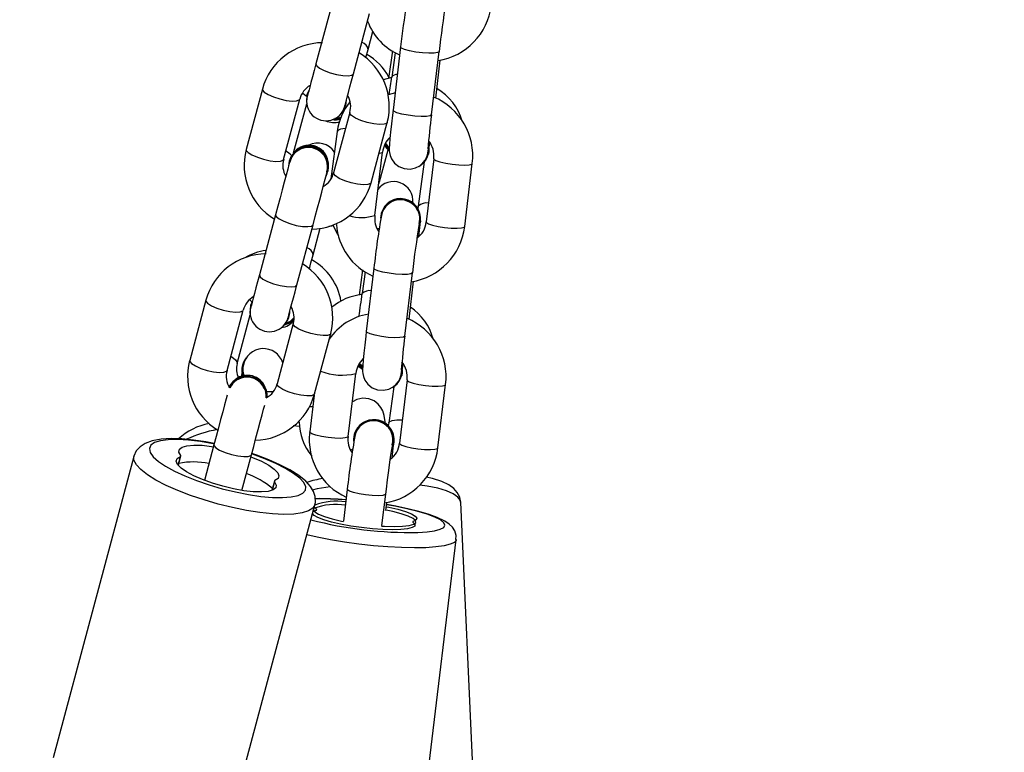
# Model space of a CAD drawing. Units: inches. Extents: x 3364 to 4997, y -205 to 736.
# Drawn here: x 3932 to 3948, y 215 to 226 of the extents above; entities that cross this region are included whole.
import ezdxf

# ---------------------------------------------------------------- set-up
doc = ezdxf.new("R2010")
doc.units = ezdxf.units.IN
doc.header["$MEASUREMENT"] = 0
doc.layers.add('VP-EQ', color=7, linetype='Continuous', true_color=0x8a3492)
doc.styles.get("Standard").update_dxf_attribs({"font": 'ARTxt.shx'})
doc.dimstyles.get("Standard").update_dxf_attribs({"dimtxt": 14, "dimasz": 20, "dimexe": 20, "dimexo": 50, "dimgap": 20, "dimtad": 0, "dimdec": 0, "dimzin": 0, "dimdsep": 46, "dimtxsty": 'Standard', "dimcen": -0.09, "dimadec": 0, "dimazin": 0, "dimtfac": 1, "dimtdec": 4, "dimtofl": 0, "dimtmove": 0, "dimatfit": 3, "dimfxl": 70, "dimfxlon": 1, "dimtolj": 1, "dimtzin": 0, "dimarcsym": 0})

# ---------------------------------------------------------------- blocks, each defined once
blk = doc.blocks.new('13112')
at = {"layer": 'VP-EQ', "color": 0, "linetype": 'Continuous', "lineweight": 25}
for p, q in [((3937.264, 226.22), (3937.014, 225.287)), ((3937.594, 225.132), (3937.844, 226.065)), ((3937.822, 225.51), (3937.896, 225.788)), ((3938.196, 225.489), (3938.137, 225.061)), ((3938.324, 225.549), (3938.206, 224.571)), ((3938.324, 225.549), (3938.324, 225.55)), ((3938.238, 225.46), (3938.187, 225.084)), ((3938.801, 224.499), (3938.919, 225.477)), ((3938.867, 224.759), (3938.938, 225.347)), ((3938.187, 225.087), (3938.187, 225.084)), ((3936.185, 224.897), (3935.935, 223.964)), ((3936.904, 224.877), (3936.875, 224.806)), ((3936.907, 224.887), (3936.878, 224.816)), ((3936.514, 223.808), (3936.764, 224.741)), ((3936.878, 224.816), (3936.875, 224.806)), ((3937.476, 224.656), (3937.486, 224.731)), ((3938.242, 224.84), (3938.13, 224.81)), ((3936.668, 223.91), (3936.872, 224.669)), ((3937.474, 224.646), (3937.476, 224.656)), ((3937.537, 224.534), (3937.287, 223.601)), ((3937.867, 223.446), (3938.117, 224.379)), ((3937.343, 224.243), (3937.243, 223.509)), ((3937.926, 222.943), (3938.044, 223.921)), ((3937.998, 223.464), (3938.131, 223.958)), ((3938.837, 223.819), (3938.719, 222.841)), ((3938.751, 223.884), (3938.753, 223.891)), ((3936.6, 223.78), (3936.59, 223.705)), ((3936.603, 223.79), (3936.6, 223.78)), ((3938.69, 223.769), (3938.597, 223.085)), ((3939.315, 222.77), (3939.433, 223.748)), ((3937.199, 223.62), (3937.201, 223.63)), ((3938.597, 223.085), (3938.59, 223.046)), ((3936.389, 222.954), (3936.139, 222.021)), ((3938.024, 222.976), (3938.022, 222.969)), ((3936.719, 221.866), (3936.969, 222.799)), ((3936.97, 222.333), (3937.08, 222.744)), ((3938.629, 222.85), (3938.612, 222.781)), ((3938.621, 222.809), (3938.623, 222.815)), ((3938.631, 222.857), (3938.623, 222.815)), ((3937.988, 222.735), (3937.961, 222.733)), ((3937.734, 222.099), (3937.681, 221.71)), ((3937.776, 222.071), (3937.73, 221.732)), ((3937.911, 222.126), (3937.793, 221.148)), ((3937.911, 222.126), (3937.911, 222.127)), ((3938.388, 221.076), (3938.506, 222.054)), ((3938.454, 221.336), (3938.525, 221.924)), ((3937.731, 221.735), (3937.73, 221.732)), ((3935.31, 221.631), (3935.06, 220.698)), ((3936.029, 221.611), (3936, 221.541)), ((3936.003, 221.551), (3936, 221.541)), ((3936.032, 221.621), (3936.003, 221.551)), ((3935.639, 220.543), (3935.889, 221.476)), ((3935.795, 220.649), (3935.997, 221.403)), ((3936.599, 221.38), (3936.601, 221.39)), ((3936.601, 221.39), (3936.611, 221.466)), ((3936.662, 221.269), (3936.412, 220.336)), ((3936.992, 220.18), (3937.242, 221.113)), ((3935.878, 220.63), (3935.876, 220.624)), ((3937.737, 220.609), (3937.683, 220.647)), ((3937.513, 219.52), (3937.631, 220.498)), ((3938.338, 220.461), (3938.34, 220.468)), ((3938.424, 220.396), (3938.306, 219.418)), ((3938.902, 219.347), (3939.02, 220.325)), ((3936.986, 220.161), (3936.917, 219.592)), ((3938.217, 220.29), (3938.141, 219.734)), ((3936.964, 219.979), (3936.907, 219.98)), ((3936.76, 219.674), (3936.663, 219.685)), ((3937.606, 219.552), (3937.605, 219.549)), ((3935.435, 219.395), (3935.287, 218.843)), ((3935.867, 218.688), (3936.015, 219.24)), ((3938.213, 219.386), (3938.214, 219.389)), ((3934.196, 219.214), (3932.946, 214.549)), ((3934.88, 219.079), (3934.916, 219.213)), ((3934.885, 219.074), (3934.924, 219.219)), ((3936.37, 218.832), (3936.331, 218.686)), ((3936.373, 218.822), (3936.337, 218.689)), ((3937.498, 218.703), (3937.439, 218.214)), ((3938.034, 218.142), (3938.093, 218.631)), ((3938.097, 218.377), (3938.112, 218.501)), ((3939.472, 213.663), (3939.255, 218.503)), ((3935.747, 213.799), (3936.997, 218.464)), ((3938.594, 213.036), (3939.184, 217.926))]:
    blk.add_line(p, q, dxfattribs=at)
at = {"layer": 'VP-EQ', "color": 0, "linetype": 'Continuous', "lineweight": 25, "flags": 128}
for points in [[(3937.787, 225.382), (3937.788, 225.384), (3937.822, 225.51)], [(3938.919, 225.477), (3938.919, 225.476), (3938.896, 225.461), (3938.841, 225.452), (3938.759, 225.451), (3938.66, 225.457), (3938.557, 225.47), (3938.461, 225.488), (3938.385, 225.509), (3938.337, 225.531), (3938.324, 225.549)], [(3937.014, 225.287), (3936.986, 225.183), (3936.96, 225.086), (3936.937, 225), (3936.917, 224.925), (3936.901, 224.866), (3936.889, 224.822), (3936.882, 224.795), (3936.88, 224.786)], [(3937.014, 225.287), (3937.025, 225.257), (3937.069, 225.22), (3937.141, 225.183), (3937.234, 225.149), (3937.334, 225.122), (3937.431, 225.105), (3937.513, 225.102), (3937.569, 225.111), (3937.594, 225.132)], [(3937.459, 224.63), (3937.462, 224.639), (3937.469, 224.666), (3937.481, 224.71), (3937.497, 224.77), (3937.517, 224.844), (3937.54, 224.931), (3937.566, 225.027), (3937.594, 225.132)], [(3938.185, 225.07), (3938.169, 225.069), (3938.052, 225.041)], [(3936.185, 224.897), (3936.186, 224.882), (3936.213, 224.849), (3936.273, 224.811), (3936.356, 224.775), (3936.454, 224.744)], [(3936.454, 224.744), (3936.555, 224.722), (3936.645, 224.712), (3936.715, 224.714), (3936.756, 224.729), (3936.764, 224.741)], [(3936.811, 224.834), (3936.863, 224.793), (3936.87, 224.786)], [(3936.875, 224.806), (3936.866, 224.703), (3936.871, 224.674)], [(3938.206, 224.571), (3938.197, 224.495), (3938.181, 224.357), (3938.167, 224.233), (3938.157, 224.127), (3938.15, 224.044), (3938.147, 223.977), (3938.147, 223.949), (3938.15, 223.917), (3938.16, 223.872), (3938.183, 223.816), (3938.23, 223.752), (3938.294, 223.7), (3938.378, 223.666), (3938.471, 223.659), (3938.555, 223.678), (3938.62, 223.712), (3938.669, 223.754), (3938.702, 223.798), (3938.723, 223.837), (3938.734, 223.864), (3938.741, 223.887)], [(3938.801, 224.499), (3938.801, 224.498), (3938.779, 224.483), (3938.723, 224.474), (3938.641, 224.473), (3938.542, 224.479), (3938.439, 224.492), (3938.343, 224.51), (3938.267, 224.531), (3938.219, 224.553), (3938.206, 224.571)], [(3937.294, 224.435), (3937.386, 224.444), (3937.4, 224.447)], [(3937.308, 224.447), (3937.325, 224.445), (3937.402, 224.461)], [(3937.807, 224.382), (3937.709, 224.413), (3937.625, 224.449), (3937.566, 224.486), (3937.538, 224.52), (3937.537, 224.534)], [(3937.471, 224.288), (3937.465, 224.288), (3937.393, 224.277), (3937.351, 224.258), (3937.343, 224.243)], [(3938.117, 224.379), (3938.109, 224.367), (3938.068, 224.352), (3937.998, 224.349), (3937.907, 224.36), (3937.807, 224.382)], [(3935.935, 223.964), (3935.936, 223.949), (3935.963, 223.916), (3936.023, 223.878), (3936.107, 223.842), (3936.204, 223.811)], [(3938.143, 223.969), (3938.083, 224.036), (3938.08, 224.041)], [(3938.143, 223.981), (3938.086, 224.046), (3938.084, 224.05)], [(3938.147, 223.993), (3938.134, 224.003), (3938.091, 224.063)], [(3938.75, 223.973), (3938.751, 223.966), (3938.737, 223.88)], [(3938.755, 224.039), (3938.761, 223.933), (3938.753, 223.891)], [(3938.76, 223.978), (3938.764, 223.999), (3938.776, 224.075)], [(3936.204, 223.811), (3936.305, 223.789), (3936.395, 223.779), (3936.465, 223.781), (3936.506, 223.796), (3936.514, 223.808)], [(3938.044, 223.921), (3938.037, 223.912), (3937.997, 223.9), (3937.988, 223.898)], [(3938.837, 223.819), (3938.84, 223.811), (3938.87, 223.791), (3938.933, 223.769), (3939.021, 223.749), (3939.121, 223.733), (3939.224, 223.724), (3939.316, 223.721), (3939.386, 223.726), (3939.426, 223.738), (3939.433, 223.748)], [(3936.609, 223.777), (3936.596, 223.728), (3936.577, 223.657), (3936.553, 223.566), (3936.524, 223.459), (3936.492, 223.34), (3936.458, 223.213), (3936.423, 223.083), (3936.389, 222.954)], [(3936.969, 222.799), (3937.003, 222.927), (3937.038, 223.058), (3937.072, 223.185), (3937.104, 223.304), (3937.132, 223.411), (3937.157, 223.502), (3937.176, 223.573), (3937.189, 223.622)], [(3937.557, 223.449), (3937.459, 223.48), (3937.375, 223.516), (3937.316, 223.553), (3937.288, 223.587), (3937.287, 223.601)], [(3937.867, 223.446), (3937.859, 223.434), (3937.818, 223.419), (3937.748, 223.416), (3937.657, 223.427), (3937.557, 223.449)], [(3937.984, 223.42), (3937.991, 223.44), (3937.998, 223.464)], [(3937.998, 223.464), (3937.998, 223.482), (3937.993, 223.497)], [(3936.389, 222.954), (3936.4, 222.924), (3936.444, 222.888), (3936.516, 222.851), (3936.609, 222.816), (3936.709, 222.789), (3936.806, 222.773), (3936.888, 222.769), (3936.944, 222.778), (3936.969, 222.799)], [(3937.215, 222.777), (3937.257, 222.782), (3937.28, 222.789)], [(3937.28, 222.789), (3937.332, 222.676), (3937.365, 222.629)], [(3938.719, 222.841), (3938.722, 222.833), (3938.753, 222.813), (3938.815, 222.791), (3938.903, 222.771), (3939.004, 222.755), (3939.106, 222.746), (3939.198, 222.743), (3939.268, 222.748), (3939.308, 222.76), (3939.315, 222.77)], [(3936.912, 222.114), (3936.937, 222.207), (3936.97, 222.333)], [(3936.139, 222.021), (3936.111, 221.917), (3936.085, 221.821), (3936.062, 221.734), (3936.042, 221.66), (3936.026, 221.6), (3936.014, 221.556), (3936.007, 221.529), (3936.005, 221.52)], [(3936.139, 222.021), (3936.15, 221.991), (3936.194, 221.955), (3936.266, 221.918), (3936.359, 221.883), (3936.459, 221.856), (3936.556, 221.84), (3936.638, 221.836), (3936.694, 221.845), (3936.719, 221.866)], [(3938.506, 222.054), (3938.506, 222.053), (3938.484, 222.038), (3938.428, 222.029), (3938.346, 222.028), (3938.247, 222.034), (3938.144, 222.047), (3938.048, 222.065), (3937.972, 222.086), (3937.924, 222.108), (3937.911, 222.126)], [(3936.584, 221.365), (3936.587, 221.374), (3936.594, 221.401), (3936.606, 221.445), (3936.622, 221.505), (3936.642, 221.579), (3936.665, 221.665), (3936.691, 221.762), (3936.719, 221.866)], [(3935.31, 221.631), (3935.311, 221.617), (3935.338, 221.583), (3935.398, 221.546), (3935.481, 221.509), (3935.579, 221.478)], [(3935.991, 221.636), (3936.012, 221.617), (3936.023, 221.605)], [(3936, 221.541), (3935.991, 221.437), (3935.997, 221.403)], [(3935.579, 221.478), (3935.68, 221.456), (3935.77, 221.446), (3935.84, 221.449), (3935.881, 221.464), (3935.889, 221.475)], [(3936.54, 221.268), (3936.631, 221.308), (3936.674, 221.343)], [(3936.932, 221.116), (3936.834, 221.147), (3936.75, 221.184), (3936.691, 221.221), (3936.663, 221.255), (3936.662, 221.268)], [(3937.242, 221.113), (3937.234, 221.102), (3937.193, 221.086), (3937.123, 221.084), (3937.032, 221.094), (3936.932, 221.116)], [(3937.793, 221.148), (3937.784, 221.072), (3937.768, 220.934), (3937.754, 220.81), (3937.744, 220.704), (3937.737, 220.621), (3937.734, 220.554), (3937.734, 220.526), (3937.737, 220.494), (3937.747, 220.449), (3937.771, 220.393), (3937.817, 220.329), (3937.881, 220.277), (3937.965, 220.243), (3938.058, 220.236), (3938.142, 220.255), (3938.207, 220.289), (3938.256, 220.331), (3938.289, 220.375), (3938.31, 220.414), (3938.321, 220.441), (3938.328, 220.464)], [(3938.388, 221.076), (3938.388, 221.075), (3938.366, 221.06), (3938.31, 221.051), (3938.228, 221.05), (3938.129, 221.056), (3938.026, 221.069), (3937.93, 221.087), (3937.854, 221.108), (3937.806, 221.13), (3937.793, 221.148)], [(3935.06, 220.698), (3935.061, 220.684), (3935.088, 220.65), (3935.148, 220.613), (3935.231, 220.576), (3935.329, 220.545)], [(3935.698, 220.761), (3935.711, 220.753), (3935.769, 220.709), (3935.795, 220.667), (3935.794, 220.648)], [(3937.668, 220.614), (3937.676, 220.605), (3937.735, 220.564)], [(3937.732, 220.585), (3937.7, 220.607), (3937.672, 220.63)], [(3937.732, 220.596), (3937.702, 220.617), (3937.676, 220.639)], [(3938.342, 220.615), (3938.348, 220.51), (3938.34, 220.468)], [(3938.347, 220.555), (3938.351, 220.576), (3938.363, 220.65)], [(3935.329, 220.545), (3935.43, 220.523), (3935.52, 220.513), (3935.59, 220.516), (3935.631, 220.531), (3935.639, 220.543)], [(3935.873, 220.53), (3935.863, 220.47), (3935.861, 220.448)], [(3935.93, 220.475), (3935.931, 220.47), (3935.935, 220.448)], [(3938.337, 220.55), (3938.338, 220.543), (3938.324, 220.457)], [(3936.682, 220.183), (3936.584, 220.214), (3936.5, 220.251), (3936.441, 220.288), (3936.413, 220.321), (3936.412, 220.336)], [(3938.424, 220.396), (3938.427, 220.388), (3938.458, 220.367), (3938.52, 220.346), (3938.608, 220.326), (3938.709, 220.31), (3938.811, 220.3), (3938.903, 220.298), (3938.973, 220.303), (3939.013, 220.315), (3939.02, 220.325)], [(3935.641, 220.163), (3935.625, 220.102), (3935.6, 220.011), (3935.572, 219.904), (3935.539, 219.784), (3935.505, 219.656), (3935.47, 219.524), (3935.435, 219.395)], [(3936.35, 220.211), (3936.28, 220.215), (3936.249, 220.215)], [(3936.992, 220.18), (3936.984, 220.169), (3936.943, 220.153), (3936.873, 220.151), (3936.782, 220.161), (3936.682, 220.183)], [(3936.015, 219.24), (3936.05, 219.369), (3936.085, 219.501), (3936.119, 219.629), (3936.151, 219.749), (3936.18, 219.856), (3936.204, 219.947), (3936.221, 220.008)], [(3938.09, 219.718), (3938.086, 219.751), (3938.068, 219.847), (3938.046, 219.917), (3938.018, 219.971), (3937.977, 220.023), (3937.914, 220.073), (3937.832, 220.106), (3937.74, 220.115), (3937.647, 220.094), (3937.578, 220.056)], [(3938.141, 219.734), (3938.133, 219.694), (3938.13, 219.687)], [(3938.141, 219.734), (3938.149, 219.748), (3938.191, 219.768), (3938.263, 219.778), (3938.35, 219.779)], [(3937.513, 219.52), (3937.506, 219.511), (3937.466, 219.499), (3937.396, 219.493), (3937.304, 219.496), (3937.202, 219.506), (3937.101, 219.521), (3937.014, 219.541), (3936.951, 219.563), (3936.92, 219.584), (3936.917, 219.592)], [(3935.44, 219.413), (3935.31, 219.438), (3935.119, 219.467), (3934.939, 219.484), (3934.772, 219.489), (3934.619, 219.481), (3934.479, 219.456), (3934.37, 219.415), (3934.293, 219.364), (3934.234, 219.298), (3934.197, 219.217), (3934.197, 219.212)], [(3935.438, 219.407), (3935.424, 219.41), (3935.226, 219.444), (3935.04, 219.466), (3934.872, 219.475), (3934.726, 219.472), (3934.606, 219.455), (3934.517, 219.427), (3934.46, 219.386), (3934.437, 219.336), (3934.449, 219.276), (3934.495, 219.209), (3934.575, 219.137), (3934.685, 219.062), (3934.823, 218.986), (3934.985, 218.911), (3935.166, 218.839), (3935.36, 218.772), (3935.563, 218.713)], [(3935.435, 219.395), (3935.436, 219.381), (3935.464, 219.347), (3935.523, 219.31), (3935.607, 219.273), (3935.705, 219.242), (3935.805, 219.22), (3935.896, 219.21), (3935.966, 219.212), (3936.007, 219.228), (3936.015, 219.24)], [(3938.093, 218.631), (3938.103, 218.707), (3938.121, 218.853), (3938.14, 218.994), (3938.157, 219.123), (3938.173, 219.234), (3938.187, 219.321), (3938.196, 219.373), (3938.2, 219.392), (3938.2, 219.392)], [(3938.306, 219.418), (3938.309, 219.41), (3938.34, 219.389), (3938.402, 219.368), (3938.49, 219.348), (3938.591, 219.332), (3938.693, 219.322), (3938.785, 219.32), (3938.855, 219.325), (3938.895, 219.337), (3938.902, 219.347)], [(3934.921, 219.229), (3934.894, 219.281), (3934.902, 219.324), (3934.944, 219.357), (3935.018, 219.379), (3935.122, 219.388), (3935.251, 219.385), (3935.398, 219.368), (3935.427, 219.364)], [(3935.563, 218.713), (3935.768, 218.663), (3935.97, 218.623), (3936.163, 218.595), (3936.34, 218.579), (3936.498, 218.576), (3936.631, 218.586), (3936.736, 218.609), (3936.81, 218.644), (3936.85, 218.689), (3936.855, 218.745), (3936.826, 218.808), (3936.763, 218.878), (3936.667, 218.951), (3936.543, 219.027), (3936.392, 219.103), (3936.221, 219.177), (3936.032, 219.247), (3936.018, 219.251)], [(3936.995, 218.466), (3937.005, 218.5), (3937.002, 218.591), (3936.977, 218.672), (3936.931, 218.748), (3936.859, 218.828), (3936.75, 218.916), (3936.611, 219.004), (3936.454, 219.085), (3936.283, 219.161), (3936.099, 219.231), (3936.02, 219.257)], [(3937.575, 219.322), (3937.574, 219.322), (3937.549, 219.309)], [(3935.5, 218.477), (3935.282, 218.54), (3935.072, 218.61), (3934.874, 218.686), (3934.695, 218.766), (3934.538, 218.848), (3934.407, 218.93), (3934.305, 219.009), (3934.235, 219.084), (3934.198, 219.153), (3934.196, 219.214)], [(3936.373, 218.822), (3936.4, 218.771), (3936.392, 218.727), (3936.35, 218.694), (3936.275, 218.672), (3936.172, 218.663), (3936.043, 218.667), (3935.896, 218.683), (3935.737, 218.712), (3935.573, 218.751), (3935.412, 218.799), (3935.26, 218.854), (3935.124, 218.913), (3935.011, 218.974), (3934.926, 219.034), (3934.872, 219.09), (3934.852, 219.14), (3934.867, 219.182), (3934.916, 219.213)], [(3936.006, 219.208), (3936.034, 219.198), (3936.17, 219.138), (3936.283, 219.077), (3936.368, 219.017), (3936.422, 218.961), (3936.441, 218.911), (3936.427, 218.87), (3936.378, 218.839)], [(3939.252, 218.504), (3939.24, 218.581), (3939.201, 218.657), (3939.146, 218.718), (3939.071, 218.772), (3938.964, 218.823), (3938.817, 218.87), (3938.719, 218.891)], [(3937.235, 218.744), (3937.035, 218.71), (3936.956, 218.693)], [(3938.093, 218.631), (3938.086, 218.622), (3938.047, 218.61), (3937.977, 218.605), (3937.885, 218.607), (3937.782, 218.617), (3937.681, 218.633), (3937.594, 218.653), (3937.531, 218.674), (3937.5, 218.695), (3937.498, 218.703)], [(3939.255, 218.503), (3939.249, 218.531), (3939.211, 218.585), (3939.138, 218.635), (3939.033, 218.681), (3938.897, 218.72), (3938.735, 218.753), (3938.62, 218.77)], [(3936.998, 218.464), (3936.997, 218.464), (3936.965, 218.412), (3936.899, 218.37), (3936.801, 218.34), (3936.673, 218.322), (3936.519, 218.317), (3936.342, 218.325), (3936.146, 218.346), (3935.937, 218.378), (3935.72, 218.422), (3935.5, 218.477)], [(3938.515, 218.197), (3938.546, 218.164), (3938.542, 218.135), (3938.503, 218.111), (3938.43, 218.093), (3938.327, 218.082), (3938.198, 218.078), (3938.049, 218.082), (3937.887, 218.093), (3937.719, 218.111), (3937.552, 218.135), (3937.395, 218.164), (3937.254, 218.196), (3937.135, 218.231), (3937.044, 218.266), (3936.985, 218.301), (3936.962, 218.33)], [(3936.969, 218.358), (3936.972, 218.361), (3937.018, 218.383)], [(3936.975, 218.38), (3936.996, 218.354), (3937.054, 218.319), (3937.145, 218.283), (3937.265, 218.247), (3937.409, 218.214), (3937.44, 218.208)], [(3937.021, 218.395), (3936.99, 218.427), (3936.989, 218.43)], [(3937.018, 218.383), (3937.021, 218.384), (3937.023, 218.386), (3937.025, 218.387), (3937.026, 218.388), (3937.026, 218.39), (3937.025, 218.391), (3937.023, 218.393), (3937.021, 218.395)], [(3938.029, 218.134), (3938.076, 218.132), (3938.226, 218.129), (3938.355, 218.134), (3938.457, 218.146), (3938.526, 218.165), (3938.559, 218.191), (3938.556, 218.221), (3938.516, 218.255), (3938.441, 218.291), (3938.334, 218.326), (3938.201, 218.361), (3938.098, 218.383)], [(3938.104, 218.435), (3938.141, 218.427), (3938.282, 218.395), (3938.401, 218.36), (3938.492, 218.325), (3938.551, 218.29), (3938.575, 218.258), (3938.564, 218.231), (3938.518, 218.208)], [(3939.18, 217.927), (3939.183, 217.988), (3939.161, 218.061), (3939.124, 218.119), (3939.075, 218.166), (3939.006, 218.214), (3938.891, 218.269), (3938.764, 218.316), (3938.607, 218.362), (3938.436, 218.404), (3938.251, 218.442), (3938.108, 218.467)], [(3938.59, 218.037), (3938.732, 218.046), (3938.85, 218.063), (3938.937, 218.086), (3938.991, 218.115), (3939.009, 218.15), (3938.992, 218.188), (3938.94, 218.23), (3938.853, 218.274), (3938.736, 218.318), (3938.591, 218.361), (3938.422, 218.403), (3938.234, 218.442), (3938.108, 218.464)], [(3938.518, 218.208), (3938.515, 218.207), (3938.513, 218.205), (3938.511, 218.204), (3938.511, 218.203), (3938.511, 218.201), (3938.511, 218.2), (3938.513, 218.198), (3938.515, 218.197)], [(3939.184, 217.927), (3939.183, 217.92), (3939.155, 217.884), (3939.092, 217.854), (3938.997, 217.829), (3938.87, 217.812), (3938.716, 217.801), (3938.537, 217.798), (3938.339, 217.802), (3938.127, 217.813), (3937.905, 217.832), (3937.679, 217.857), (3937.455, 217.888), (3937.238, 217.924), (3937.033, 217.965), (3936.874, 218.002)]]:
    blk.add_lwpolyline(points, dxfattribs=at)
at = {"layer": 'VP-EQ', "color": 0, "linetype": 'Continuous', "lineweight": 25}
for centre, radius, start, end in [((3957.78, 223.277), 19.589, 171.3839, 173.3381), ((3938.751, 226.311), 0.984, 278.8667, 353.066), ((3951.227, 224.148), 12.379, 170.2756, 173.8332), ((3938.673, 226.27), 0.919, 200.5041, 246.6563), ((3937.127, 224.638), 0.977, 90.6298, 164.645), ((3937.679, 225.484), 0.145, 10.3016, 71.6329), ((3937.182, 224.627), 0.967, 345.1243, 58.9816), ((3937.396, 224.695), 0.84, 27.5272, 61.1732), ((3920.697, 227.451), 17.649, 351.4089, 352.2918), ((3938.279, 224.996), 0.129, 93.0967, 135.5463), ((3937.083, 224.667), 0.327, 118.932, 166.7865), ((3938.432, 224.148), 0.883, 16.5283, 59.1664), ((3937.169, 224.708), 0.3, 165, 345), ((3937.222, 224.627), 0.329, 343.6342, 30.9429), ((3938.457, 223.866), 0.983, 353.058, 67.4265), ((3938.247, 224.126), 0.912, 141.0366, 172.6125), ((3937.194, 224.721), 0.29, 321.7846, 0.0916), ((3937.307, 224.743), 0.321, 262.6666, 285.4371), ((3948.338, 223.244), 9.619, 172.5032, 175.666), ((3937.289, 224.68), 0.3, 244.9902, 288.1916), ((3938.421, 223.875), 0.38, 133.5859, 173.1055), ((3936.869, 223.715), 0.967, 165.1278, 238.9785), ((3936.897, 223.695), 0.309, 331.9615, 163.9367), ((3936.9, 223.702), 0.31, 346.5051, 163.4954), ((3936.907, 223.728), 0.3, 9.5877, 140.408), ((3936.897, 223.696), 0.297, 344.8497, 120.4841), ((3937.043, 223.763), 0.3, 31.4953, 118.0909), ((3938.247, 224.102), 0.185, 203.8201, 237.6761), ((3938.459, 223.963), 0.302, 299.5847, 12.6893), ((3938.484, 223.869), 0.356, 352.0751, 40.0772), ((3936.43, 223.702), 0.264, 38.7134, 63.183), ((3936.857, 223.729), 0.248, 116.2434, 171.5459), ((3936.829, 223.716), 0.328, 163.6176, 210.9596), ((3936.968, 223.676), 0.327, 298.952, 346.7666), ((3936.925, 223.704), 0.977, 271.4481, 344.6562), ((3938.212, 223.163), 0.303, 354.4848, 144.0675), ((3938.323, 222.892), 0.31, 353.5996, 164.2791), ((3938.322, 222.886), 0.31, 353.3512, 177.6775), ((3938.321, 222.884), 0.3, 38.0029, 164.8629), ((3938.348, 222.895), 0.272, 343.172, 39.8192), ((3938.721, 222.953), 0.182, 79.4254, 132.7819), ((3937.725, 223.53), 0.62, 251.4172, 288.9187), ((3949.398, 220.898), 11.553, 169.6879, 173.8985), ((3938.267, 222.891), 0.345, 171.3675, 215.2309), ((3938.273, 222.869), 0.944, 183.9238, 246.429), ((3938.338, 222.888), 0.984, 278.8654, 353.0673), ((3950.812, 220.725), 12.377, 170.2753, 173.8337), ((3938.376, 222.872), 0.345, 305.7052, 354.8453), ((3932.619, 223.273), 6.023, 353.73, 355.5309), ((3936.828, 222.307), 0.145, 10.2836, 71.6509), ((3936.252, 221.372), 0.977, 90.6285, 164.6464), ((3936.319, 221.64), 0.762, 95.969, 122.1605), ((3936.307, 221.362), 0.967, 345.1242, 58.9821), ((3936.522, 221.473), 0.89, 9.1459, 61.3396), ((3936.208, 221.401), 0.327, 118.936, 166.7712), ((3937.815, 220.844), 0.878, 95.6927, 129.4423), ((3917.032, 224.55), 20.889, 351.2635, 352.2496), ((3937.846, 221.608), 0.171, 82.3064, 132.2484), ((3936.347, 221.361), 0.328, 343.5943, 30.9835), ((3936.294, 221.443), 0.3, 165, 345), ((3936.318, 221.455), 0.29, 321.8254, 0.0667), ((3937.976, 220.514), 0.914, 99.4744, 145.9205), ((3938.004, 220.813), 0.851, 14.8994, 56.2729), ((3936.438, 221.503), 0.3, 277.9704, 321.2973), ((3936.462, 221.547), 0.302, 282.2503, 314.6652), ((3936.524, 221.461), 0.179, 278.5052, 324.5874), ((3938.044, 220.443), 0.983, 353.0555, 67.4283), ((3947.875, 219.826), 9.568, 172.4922, 175.6719), ((3936.2, 220.569), 0.313, 17.1086, 170.0262), ((3935.994, 220.45), 0.967, 165.1251, 238.9809), ((3936.11, 220.565), 0.326, 165.1384, 204.6443), ((3936.15, 220.551), 0.283, 165.1484, 198.8147), ((3936.149, 220.557), 0.281, 140.2651, 200.1167), ((3936.075, 220.556), 0.195, 158.1274, 208.2525), ((3938.008, 220.452), 0.38, 133.5819, 173.1071), ((3938.071, 220.446), 0.356, 352.075, 40.0787), ((3935.957, 220.45), 0.331, 163.7874, 212.0258), ((3935.953, 220.168), 0.3, 23.4652, 126.515), ((3937.412, 221.328), 0.858, 247.6681, 284.7528), ((3938.046, 220.54), 0.302, 299.5943, 12.6866), ((3935.94, 220.136), 0.312, 74.267, 152.66), ((3935.942, 220.141), 0.312, 74.2745, 152.1593), ((3935.946, 220.146), 0.294, 28.154, 155.1215), ((3935.948, 220.134), 0.312, 357.344, 75.7321), ((3935.949, 220.139), 0.312, 357.7045, 75.7351), ((3936.093, 220.412), 0.328, 297.5801, 346.6426), ((3936.05, 220.439), 0.977, 271.4487, 344.6556), ((3936.014, 220.154), 0.231, 351.6036, 34.5532), ((3935.579, 218.699), 1.049, 102.0866, 131.4231), ((3937.627, 219.771), 0.875, 181.4423, 219.0615), ((3937.905, 219.468), 0.31, 82.2872, 183.4315), ((3937.906, 219.47), 0.311, 82.4345, 164.6978), ((3937.862, 219.501), 0.243, 124.8634, 170.3534), ((3937.908, 219.469), 0.297, 345.2065, 128.6863), ((3937.911, 219.465), 0.312, 335.0322, 83.5192), ((3937.911, 219.468), 0.313, 345.4719, 83.4001), ((3935.865, 217.607), 2.058, 100.7169, 114.6005), ((3937.891, 219.473), 0.981, 173.0171, 245.401), ((3948.389, 217.558), 10.951, 169.5371, 173.9974), ((3937.853, 219.468), 0.344, 171.355, 215.2391), ((3937.963, 219.449), 0.345, 305.691, 354.8595), ((3937.925, 219.465), 0.984, 278.87, 353.061), ((3931.544, 219.913), 6.689, 353.8121, 355.5139), ((3935.122, 218.021), 1.107, 77.7442, 101.9438), ((3934.914, 219.222), 0.00954, 280.2962, 49.7492), ((3935.574, 217.849), 1.156, 48.5758, 71.7366), ((3936.379, 218.829), 0.00955, 100.4641, 229.5813), ((3937.404, 217.135), 1.759, 99.2686, 107.552), ((3937.336, 217.543), 0.977, 81.8421, 110.3589), ((3937.075, 213.49), 5.066, 85.4364, 90.8725), ((3937.067, 213.717), 4.843, 85.1317, 90.7595), ((3937.317, 217.557), 0.914, 80.477, 111.4646), ((3938.467, 224.102), 6.066, 255.3763, 271.1622)]:
    blk.add_arc(centre, radius, start, end, dxfattribs=at)
blk = doc.blocks.new('13112 2d')
at = {"layer": 'VP-EQ', "color": 0}
blk.add_blockref('13112', (0, 0), dxfattribs=at)
blk = doc.blocks.new('*D31')
at = {"layer": 'Defpoints', "color": 0}
for p in [(4674.145, 716.295), (3709.653, 51.577), (4674.145, -3.076)]:
    blk.add_point(p, dxfattribs=at)
at = {"layer": 'VP-EQ', "color": 0, "lineweight": -2}
for p, q in [((3709.653, 646.295), (3709.653, 736.295)), ((4674.145, 646.295), (4674.145, 736.295)), ((3729.653, 716.295), (4147.301, 716.295)), ((4654.145, 716.295), (4240.634, 716.295))]:
    blk.add_line(p, q, dxfattribs=at)
at = {"layer": 'VP-EQ', "color": 0}
for points in [[(3729.653, 719.629), (3729.653, 712.962), (3709.653, 716.295)], [(4654.145, 712.962), (4654.145, 719.629), (4674.145, 716.295)]]:
    blk.add_solid(points, dxfattribs=at)
at = {"layer": 'VP-EQ', "color": 0, "insert": (4193.967, 716.295), "char_height": 20, "attachment_point": 5}
blk.add_mtext('\\A1;964', dxfattribs=at)
blk = doc.blocks.new('*D35')
at = {"layer": 'Defpoints', "color": 0}
for p in [(3909.847, 649.943), (4518.977, 272.638), (3909.847, 90.222)]:
    blk.add_point(p, dxfattribs=at)
at = {"layer": 'VP-EQ', "color": 0, "lineweight": -2}
for p, q in [((3909.847, 579.943), (3909.847, 669.943)), ((4518.977, 579.943), (4518.977, 669.943)), ((3929.847, 649.943), (4159.882, 649.943)), ((4498.977, 649.943), (4234.882, 649.943))]:
    blk.add_line(p, q, dxfattribs=at)
at = {"layer": 'VP-EQ', "color": 0}
for points in [[(3929.847, 653.276), (3929.847, 646.609), (3909.847, 649.943)], [(4498.977, 646.609), (4498.977, 653.276), (4518.977, 649.943)]]:
    blk.add_solid(points, dxfattribs=at)
at = {"layer": 'VP-EQ', "color": 0, "insert": (4197.382, 649.943), "char_height": 14, "attachment_point": 5}
blk.add_mtext('\\A1;609', dxfattribs=at)

msp = doc.modelspace()

# ---------------------------------------------------------------- block references
at = {"layer": 'VP-EQ', "color": 0}
msp.add_blockref('13112 2d', (0, 0), dxfattribs=at)

# ---------------------------------------------------------------- dimensions: what is measured, and where the dimension line sits
dim = msp.add_linear_dim(base=(4674.145, 716.295), p1=(3709.653, 51.577), p2=(4674.145, -3.076), dimstyle='Standard', override={"dimtxt": 20}, dxfattribs=at)
dim.commit()
dim.dimension.update_dxf_attribs({"geometry": '*D31', "text_midpoint": (4193.967, 716.295), "dimtype": 160})
dim = msp.add_linear_dim(base=(3909.847, 649.943), p1=(4518.977, 272.638), p2=(3909.847, 90.222), dimstyle='Standard', dxfattribs=at)
dim.commit()
dim.dimension.update_dxf_attribs({"geometry": '*D35', "text_midpoint": (4197.382, 649.943), "dimtype": 160})

doc.saveas('drawing.dxf')
